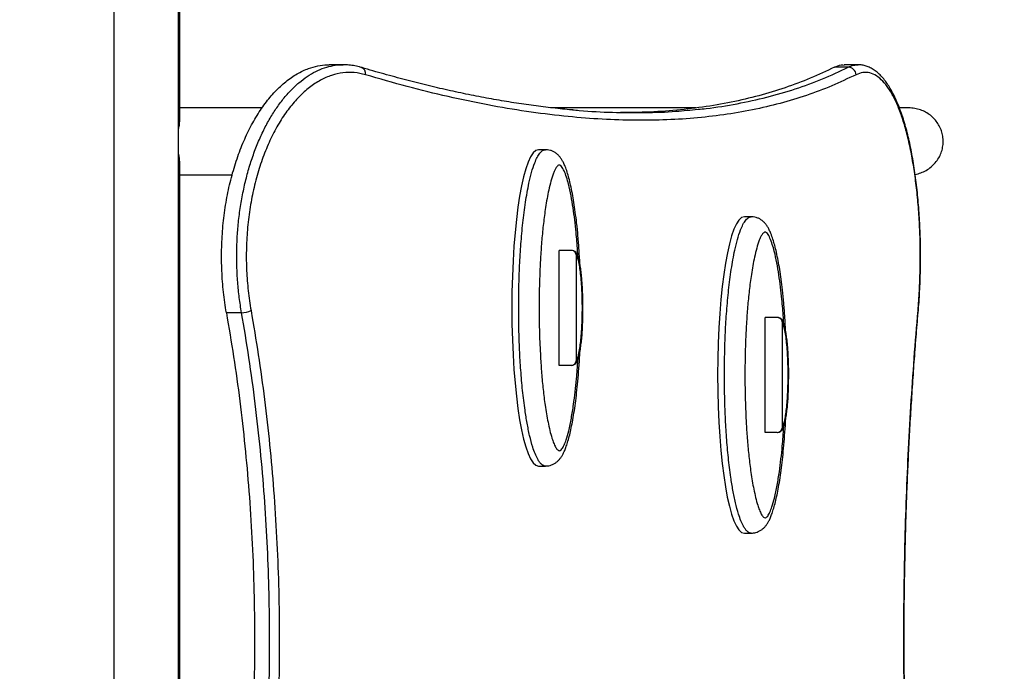
# Model space of a CAD drawing. Units: millimetres. Extents: x 15 to 205, y 5 to 292.
# Drawn here: x 120 to 130, y 172 to 179 of the extents above; entities that cross this region are included whole.
import ezdxf

# ---------------------------------------------------------------- set-up
doc = ezdxf.new("R2010")
doc.units = ezdxf.units.MM
doc.layers.add('TABELKA', color=7, linetype='Continuous', lineweight=50)
doc.styles.add('SLDTEXTSTYLE0', font='TXT', dxfattribs={"width": 0.75})
doc.dimstyles.new('SLDDIMSTYLE0', dxfattribs={"dimtxt": 3.5, "dimasz": 3.302, "dimexe": 0, "dimexo": 0.0625, "dimgap": 0.875, "dimtad": 1, "dimdec": 0, "dimlfac": 50, "dimrnd": 1e-09, "dimzin": 12, "dimdsep": 46, "dimtxsty": 'SLDTEXTSTYLE0', "dimsah": 1, "dimcen": 0.09, "dimadec": 0, "dimazin": 3, "dimtfac": 1, "dimtdec": 0, "dimtofl": 0, "dimtmove": 0, "dimatfit": 3, "dimfxl": 0, "dimfrac": 2, "dimtolj": 1, "dimtzin": 12, "dimarcsym": 0})

# ---------------------------------------------------------------- blocks, each defined once
blk = doc.blocks.new('_D')
at = {"layer": 'TABELKA'}
for p, q in [((120.555, 227.707), (173.329, 227.707)), ((172.329, 91.915), (172.329, 227.707)), ((121.005, 91.915), (173.329, 91.915))]:
    blk.add_line(p, q, dxfattribs=at)
for points in [[(172.329, 227.707), (171.821, 224.405), (172.837, 224.405)], [(172.329, 91.915), (172.837, 95.217), (171.821, 95.217)]]:
    blk.add_solid(points, dxfattribs=at)
at = {"layer": 'TABELKA', "insert": (167.818, 155.932), "char_height": 3.5, "attachment_point": 1, "rotation": 90, "style": 'SLDTEXTSTYLE0'}
blk.add_mtext('679', dxfattribs=at)

msp = doc.modelspace()

# ---------------------------------------------------------------- linework, layer by layer
at = {"color": 7, "linetype": 'Continuous', "lineweight": 25}
for p, q in [((120.537, 179.372), (120.537, 165.077)), ((121.211, 165.077), (121.211, 179.372)), ((121.224, 177.63), (121.224, 179.377)), ((122.93, 178.225), (122.784, 178.225)), ((128.198, 178.199), (128.054, 178.199)), ((128.301, 178.225), (128.155, 178.225)), ((122.088, 177.775), (121.224, 177.775)), ((126.611, 177.775), (125.113, 177.775)), ((128.829, 177.775), (128.736, 177.775)), ((125.04, 177.338), (124.968, 177.338)), ((121.224, 167.23), (121.224, 177.22)), ((121.224, 177.075), (121.774, 177.075)), ((127.187, 176.638), (127.115, 176.638)), ((125.184, 175.088), (125.184, 176.288)), ((125.311, 176.288), (125.184, 176.288)), ((125.365, 175.148), (125.365, 176.228)), ((121.869, 175.638), (121.711, 175.638)), ((127.331, 174.388), (127.331, 175.588)), ((127.458, 175.588), (127.331, 175.588)), ((127.512, 174.448), (127.512, 175.528)), ((125.311, 175.088), (125.184, 175.088)), ((127.458, 174.388), (127.331, 174.388)), ((124.968, 174.038), (125.04, 174.038)), ((127.115, 173.338), (127.187, 173.338))]:
    msp.add_line(p, q, dxfattribs=at)
at = {"color": 8, "linetype": 'Continuous', "lineweight": 25, "flags": 128}
msp.add_lwpolyline([(128.927, 175.661), (128.929, 175.657), (128.93, 175.655)], dxfattribs=at)
at = {"color": 8, "linetype": 'Continuous', "lineweight": 25}
msp.add_arc((123.094, 178.132), 0.0693, 350.4326, 70.1101, dxfattribs=at)
at = {"color": 7, "linetype": 'Continuous', "lineweight": 25}
for centre, radius, start, end in [((128.198, 178.117), 0.0822, 2.2196, 89.4152), ((125.308, 176.231), 0.0573, 357.2341, 86.9371), ((121.859, 175.9), 0.262, 272.2236, 294.5554), ((127.455, 175.531), 0.0573, 357.2341, 86.9371), ((125.308, 175.146), 0.0573, 273.0629, 2.7659), ((127.455, 174.446), 0.0573, 273.0629, 2.7659)]:
    msp.add_arc(centre, radius, start, end, dxfattribs=at)
for centre in [(124.968, 175.688), (127.115, 174.988)]:
    msp.add_ellipse(centre, major_axis=(0, 1.65), ratio=0.169159, start_param=0, end_param=3.141349, dxfattribs=at)
for points, knots in [([(121.711, 175.638), (121.7, 175.709), (121.678, 175.852), (121.662, 176.073), (121.659, 176.295), (121.671, 176.517), (121.696, 176.735), (121.736, 176.946), (121.789, 177.149), (121.854, 177.339), (121.93, 177.517), (122.018, 177.679), (122.114, 177.824), (122.219, 177.949), (122.331, 178.052), (122.448, 178.133), (122.56, 178.186), (122.666, 178.215), (122.738, 178.226), (122.777, 178.224), (122.784, 178.223)], [0, 0, 0, 0, 0.059106, 0.118399, 0.177504, 0.236609, 0.295903, 0.355009, 0.414168, 0.473513, 0.532675, 0.592425, 0.652363, 0.712116, 0.772585, 0.833245, 0.893714, 0.941608, 0.989691, 1, 1, 1, 1]), ([(123.162, 178.12), (123.123, 178.13), (123.046, 178.148), (122.927, 178.144), (122.808, 178.118), (122.692, 178.066), (122.578, 177.992), (122.469, 177.894), (122.366, 177.775), (122.27, 177.636), (122.184, 177.479), (122.108, 177.306), (122.044, 177.119), (121.992, 176.921), (121.953, 176.715), (121.928, 176.503), (121.917, 176.289), (121.92, 176.076), (121.936, 175.866), (121.957, 175.729), (121.968, 175.661)], [0, 0, 0, 0, 0.05605, 0.112279, 0.168331, 0.224366, 0.28058, 0.336615, 0.392693, 0.448951, 0.505026, 0.560757, 0.616667, 0.672394, 0.727457, 0.782699, 0.83776, 0.891782, 0.945976, 1, 1, 1, 1]), ([(123.117, 178.196), (123.111, 178.198), (123.085, 178.207), (123.037, 178.216), (122.98, 178.224), (122.944, 178.224), (122.929, 178.224)], [0, 0, 0, 0, 0.094863, 0.433793, 0.771297, 1, 1, 1, 1]), ([(125.327, 177.753), (125.315, 177.754), (125.238, 177.76), (125.093, 177.776), (124.891, 177.801), (124.686, 177.831), (124.477, 177.867), (124.265, 177.907), (124.049, 177.953), (123.83, 178.003), (123.608, 178.059), (123.383, 178.12), (123.219, 178.166), (123.129, 178.194), (123.117, 178.197)], [0, 0, 0, 0, 0.017703, 0.113987, 0.210293, 0.306652, 0.403098, 0.499663, 0.596382, 0.693294, 0.790358, 0.887273, 0.984633, 1, 1, 1, 1]), ([(128.054, 178.199), (127.971, 178.16), (127.806, 178.081), (127.542, 177.983), (127.267, 177.899), (126.98, 177.832), (126.682, 177.78), (126.371, 177.745), (126.086, 177.727), (125.899, 177.727), (125.823, 177.727)], [0, 0, 0, 0, 0.130188, 0.260441, 0.390713, 0.520964, 0.65115, 0.781347, 0.91161, 1, 1, 1, 1]), ([(128.054, 178.199), (128.078, 178.21), (128.112, 178.225), (128.146, 178.222), (128.155, 178.222)], [0, 0, 0, 0, 0.709926, 1, 1, 1, 1]), ([(128.927, 175.661), (128.932, 175.73), (128.942, 175.867), (128.95, 176.079), (128.951, 176.293), (128.946, 176.506), (128.934, 176.715), (128.915, 176.918), (128.89, 177.112), (128.859, 177.295), (128.822, 177.466), (128.78, 177.622), (128.732, 177.76), (128.679, 177.88), (128.621, 177.979), (128.56, 178.057), (128.494, 178.113), (128.425, 178.143), (128.352, 178.149), (128.304, 178.13), (128.28, 178.12)], [0, 0, 0, 0, 0.054427, 0.109027, 0.163452, 0.21788, 0.272482, 0.326911, 0.381406, 0.436073, 0.490571, 0.545624, 0.600849, 0.655904, 0.711629, 0.767529, 0.823255, 0.882102, 0.941155, 1, 1, 1, 1]), ([(128.929, 175.655), (128.931, 175.668), (128.935, 175.717), (128.941, 175.803), (128.947, 175.912), (128.951, 176.022), (128.953, 176.133), (128.954, 176.244), (128.953, 176.354), (128.95, 176.464), (128.945, 176.573), (128.939, 176.681), (128.93, 176.788), (128.92, 176.893), (128.909, 176.997), (128.895, 177.098), (128.88, 177.197), (128.863, 177.292), (128.845, 177.385), (128.825, 177.474), (128.803, 177.559), (128.78, 177.639), (128.755, 177.716), (128.729, 177.788), (128.7, 177.856), (128.67, 177.919), (128.638, 177.977), (128.605, 178.03), (128.569, 178.078), (128.531, 178.119), (128.492, 178.155), (128.451, 178.183), (128.409, 178.204), (128.367, 178.218), (128.331, 178.224), (128.309, 178.224), (128.302, 178.224)], [0, 0, 0, 0, 0.011566, 0.04183, 0.072072, 0.102291, 0.132488, 0.162667, 0.192814, 0.222731, 0.25264, 0.282652, 0.312767, 0.342982, 0.373291, 0.403682, 0.434147, 0.464676, 0.49526, 0.525896, 0.556554, 0.587152, 0.61788, 0.648814, 0.679966, 0.711341, 0.742938, 0.774735, 0.806671, 0.83854, 0.870013, 0.900663, 0.930028, 0.958168, 0.985381, 1, 1, 1, 1]), ([(128.28, 178.12), (128.196, 178.081), (128.03, 178.002), (127.765, 177.903), (127.489, 177.819), (127.201, 177.752), (126.901, 177.7), (126.59, 177.665), (126.268, 177.646), (125.934, 177.643), (125.59, 177.656), (125.226, 177.687), (124.843, 177.735), (124.44, 177.803), (124.025, 177.89), (123.6, 177.994), (123.308, 178.078), (123.162, 178.12)], [0, 0, 0, 0, 0.065098, 0.130229, 0.19537, 0.260499, 0.325597, 0.3907, 0.455836, 0.520982, 0.586118, 0.651221, 0.72095, 0.790718, 0.8605, 0.93027, 1, 1, 1, 1]), ([(125.321, 177.755), (125.345, 177.752), (125.488, 177.738), (125.741, 177.727), (126.077, 177.723), (126.375, 177.734), (126.555, 177.753), (126.632, 177.761)], [0, 0, 0, 0, 0.050568, 0.304712, 0.5589, 0.813045, 1, 1, 1, 1]), ([(128.897, 177.081), (128.917, 177.086), (128.957, 177.095), (129.013, 177.122), (129.064, 177.157), (129.109, 177.201), (129.144, 177.251), (129.17, 177.305), (129.185, 177.362), (129.191, 177.421), (129.187, 177.478), (129.173, 177.535), (129.15, 177.587), (129.118, 177.636), (129.079, 177.679), (129.033, 177.716), (128.98, 177.744), (128.923, 177.764), (128.871, 177.774), (128.838, 177.774), (128.826, 177.774)], [0, 0, 0, 0, 0.058046, 0.116668, 0.177054, 0.234521, 0.293755, 0.349533, 0.407016, 0.461366, 0.517328, 0.571108, 0.626424, 0.680671, 0.736422, 0.791961, 0.849024, 0.90618, 0.964922, 1, 1, 1, 1]), ([(121.211, 177.555), (121.215, 177.567), (121.223, 177.593), (121.223, 177.617), (121.223, 177.629)], [0, 0, 0, 0, 0.47565, 1, 1, 1, 1]), ([(125.399, 176.146), (125.397, 176.194), (125.391, 176.291), (125.38, 176.435), (125.367, 176.567), (125.352, 176.685), (125.338, 176.787), (125.321, 176.88), (125.304, 176.965), (125.286, 177.039), (125.267, 177.105), (125.248, 177.158), (125.229, 177.201), (125.212, 177.233), (125.193, 177.26), (125.172, 177.284), (125.148, 177.304), (125.121, 177.32), (125.092, 177.332), (125.064, 177.338), (125.047, 177.338), (125.04, 177.338)], [0, 0, 0, 0, 0.104132, 0.209931, 0.31277, 0.395974, 0.471963, 0.543138, 0.611575, 0.670455, 0.724193, 0.775899, 0.812505, 0.841091, 0.866991, 0.89133, 0.914957, 0.938324, 0.961639, 0.984982, 1, 1, 1, 1]), ([(121.223, 177.22), (121.223, 177.235), (121.223, 177.26), (121.214, 177.287), (121.211, 177.297)], [0, 0, 0, 0, 0.618077, 1, 1, 1, 1]), ([(127.546, 175.446), (127.544, 175.494), (127.538, 175.591), (127.527, 175.735), (127.514, 175.867), (127.499, 175.985), (127.485, 176.087), (127.468, 176.18), (127.451, 176.265), (127.433, 176.339), (127.414, 176.405), (127.395, 176.458), (127.376, 176.501), (127.359, 176.533), (127.34, 176.56), (127.319, 176.584), (127.295, 176.604), (127.269, 176.62), (127.239, 176.632), (127.212, 176.638), (127.194, 176.638), (127.187, 176.638)], [0, 0, 0, 0, 0.104132, 0.209931, 0.31277, 0.395974, 0.471963, 0.543138, 0.611575, 0.670455, 0.724193, 0.775899, 0.812505, 0.841091, 0.866991, 0.89133, 0.914957, 0.938324, 0.961639, 0.984982, 1, 1, 1, 1]), ([(125.312, 175.089), (125.313, 175.089), (125.32, 175.089), (125.333, 175.092), (125.347, 175.1), (125.358, 175.109), (125.366, 175.12), (125.373, 175.133), (125.379, 175.148), (125.386, 175.17), (125.394, 175.202), (125.403, 175.247), (125.411, 175.302), (125.419, 175.367), (125.424, 175.438), (125.428, 175.518), (125.43, 175.608), (125.431, 175.705), (125.43, 175.804), (125.426, 175.902), (125.419, 175.991), (125.412, 176.065), (125.404, 176.124), (125.395, 176.172), (125.386, 176.209), (125.377, 176.234), (125.37, 176.249), (125.362, 176.264), (125.349, 176.277), (125.332, 176.285), (125.319, 176.289), (125.311, 176.288), (125.31, 176.288)], [0, 0, 0, 0, 0.002804, 0.016511, 0.028443, 0.039352, 0.049825, 0.060776, 0.073669, 0.091071, 0.120698, 0.155269, 0.203565, 0.253408, 0.307354, 0.367172, 0.43607, 0.51252, 0.585357, 0.662634, 0.736366, 0.790153, 0.834469, 0.874745, 0.908127, 0.930779, 0.941535, 0.954778, 0.969874, 0.982543, 0.996537, 1, 1, 1, 1]), ([(125.365, 175.148), (125.365, 175.148), (125.366, 175.148), (125.368, 175.151), (125.372, 175.156), (125.376, 175.166), (125.381, 175.182), (125.39, 175.215), (125.399, 175.267), (125.409, 175.341), (125.416, 175.422), (125.423, 175.539), (125.426, 175.688), (125.423, 175.838), (125.416, 175.957), (125.408, 176.04), (125.398, 176.117), (125.387, 176.176), (125.376, 176.213), (125.369, 176.226), (125.366, 176.228), (125.365, 176.228), (125.365, 176.228)], [0, 0, 0, 0, 0.001073, 0.006717, 0.012322, 0.027403, 0.043461, 0.06489, 0.127043, 0.190399, 0.267168, 0.34397, 0.500075, 0.656024, 0.735194, 0.814325, 0.878477, 0.943638, 0.982759, 0.995257, 0.999075, 1, 1, 1, 1]), ([(121.968, 175.661), (121.994, 175.508), (122.046, 175.2), (122.11, 174.733), (122.164, 174.261), (122.206, 173.781), (122.237, 173.294), (122.257, 172.799), (122.265, 172.304), (122.261, 171.805), (122.245, 171.302), (122.216, 170.797), (122.174, 170.291), (122.119, 169.787), (122.052, 169.284), (121.996, 168.953), (121.968, 168.788)], [0, 0, 0, 0, 0.068908, 0.137876, 0.206843, 0.275751, 0.346667, 0.417647, 0.488628, 0.559543, 0.632289, 0.70507, 0.777816, 0.851865, 0.925951, 1, 1, 1, 1]), ([(128.927, 168.788), (128.914, 168.942), (128.888, 169.249), (128.856, 169.717), (128.829, 170.189), (128.808, 170.669), (128.792, 171.156), (128.782, 171.65), (128.778, 172.145), (128.78, 172.645), (128.788, 173.147), (128.803, 173.653), (128.824, 174.158), (128.852, 174.663), (128.886, 175.166), (128.913, 175.496), (128.927, 175.661)], [0, 0, 0, 0, 0.0689079, 0.1378755, 0.2068433, 0.2757512, 0.3466666, 0.4176472, 0.4886278, 0.5595433, 0.6322891, 0.7050701, 0.7778159, 0.8518649, 0.925951, 1, 1, 1, 1]), ([(121.711, 175.638), (121.737, 175.485), (121.789, 175.18), (121.853, 174.716), (121.906, 174.247), (121.948, 173.771), (121.98, 173.287), (121.999, 172.796), (122.007, 172.305), (122.003, 171.809), (121.987, 171.31), (121.958, 170.808), (121.917, 170.305), (121.862, 169.804), (121.795, 169.304), (121.739, 168.976), (121.711, 168.812)], [0, 0, 0, 0, 0.068889, 0.137838, 0.206786, 0.275676, 0.346566, 0.41752, 0.488475, 0.559365, 0.632142, 0.704953, 0.777729, 0.851807, 0.925922, 1, 1, 1, 1]), ([(121.869, 168.812), (121.897, 168.973), (121.951, 169.295), (122.017, 169.786), (122.072, 170.284), (122.114, 170.789), (122.144, 171.3), (122.16, 171.8), (122.164, 172.29), (122.157, 172.768), (122.139, 173.245), (122.109, 173.724), (122.068, 174.206), (122.014, 174.688), (121.949, 175.167), (121.896, 175.481), (121.869, 175.638)], [0, 0, 0, 0, 0.072747, 0.145529, 0.218276, 0.292323, 0.366407, 0.440454, 0.509366, 0.578337, 0.647308, 0.716219, 0.787132, 0.85811, 0.929087, 1, 1, 1, 1]), ([(127.459, 174.389), (127.46, 174.389), (127.467, 174.389), (127.48, 174.392), (127.494, 174.4), (127.505, 174.409), (127.513, 174.42), (127.52, 174.433), (127.526, 174.448), (127.533, 174.47), (127.541, 174.502), (127.55, 174.547), (127.558, 174.602), (127.566, 174.667), (127.571, 174.738), (127.575, 174.818), (127.577, 174.908), (127.578, 175.005), (127.577, 175.104), (127.573, 175.202), (127.566, 175.291), (127.559, 175.365), (127.551, 175.424), (127.542, 175.472), (127.533, 175.509), (127.524, 175.534), (127.517, 175.549), (127.509, 175.564), (127.496, 175.577), (127.479, 175.585), (127.466, 175.589), (127.458, 175.588), (127.457, 175.588)], [0, 0, 0, 0, 0.002804, 0.016511, 0.028443, 0.039352, 0.049825, 0.060776, 0.073669, 0.091071, 0.120698, 0.155269, 0.203565, 0.253408, 0.307354, 0.367172, 0.43607, 0.51252, 0.585357, 0.662634, 0.736366, 0.790153, 0.834469, 0.874745, 0.908127, 0.930779, 0.941535, 0.954778, 0.969874, 0.982543, 0.996537, 1, 1, 1, 1]), ([(128.93, 168.795), (128.926, 168.84), (128.914, 168.97), (128.897, 169.188), (128.878, 169.449), (128.861, 169.711), (128.845, 169.974), (128.831, 170.239), (128.819, 170.504), (128.808, 170.771), (128.799, 171.038), (128.792, 171.306), (128.787, 171.576), (128.784, 171.846), (128.782, 172.117), (128.782, 172.387), (128.784, 172.657), (128.788, 172.927), (128.794, 173.196), (128.801, 173.465), (128.81, 173.733), (128.821, 174), (128.834, 174.267), (128.848, 174.532), (128.865, 174.796), (128.882, 175.059), (128.902, 175.32), (128.918, 175.518), (128.927, 175.629), (128.93, 175.654)], [0, 0, 0, 0, 0.019998, 0.058815, 0.097555, 0.136235, 0.174872, 0.213484, 0.252088, 0.290702, 0.329336, 0.36801, 0.40674, 0.445542, 0.484436, 0.523415, 0.562148, 0.600852, 0.639586, 0.678344, 0.717121, 0.755911, 0.79471, 0.833509, 0.872302, 0.911085, 0.949852, 0.988598, 1, 1, 1, 1]), ([(127.512, 174.448), (127.512, 174.448), (127.513, 174.448), (127.515, 174.451), (127.519, 174.456), (127.523, 174.466), (127.528, 174.482), (127.537, 174.515), (127.546, 174.567), (127.556, 174.641), (127.563, 174.722), (127.57, 174.839), (127.573, 174.988), (127.57, 175.138), (127.563, 175.257), (127.555, 175.34), (127.545, 175.417), (127.534, 175.476), (127.523, 175.513), (127.516, 175.526), (127.513, 175.528), (127.512, 175.528), (127.512, 175.528)], [0, 0, 0, 0, 0.001073, 0.006717, 0.012322, 0.027403, 0.043461, 0.06489, 0.127043, 0.190399, 0.267168, 0.34397, 0.500075, 0.656024, 0.735194, 0.814325, 0.878477, 0.943638, 0.982759, 0.995257, 0.999075, 1, 1, 1, 1]), ([(125.04, 174.039), (125.048, 174.039), (125.064, 174.039), (125.089, 174.045), (125.115, 174.054), (125.141, 174.068), (125.165, 174.086), (125.186, 174.107), (125.205, 174.132), (125.222, 174.16), (125.238, 174.193), (125.254, 174.235), (125.271, 174.286), (125.289, 174.348), (125.306, 174.419), (125.322, 174.501), (125.338, 174.593), (125.353, 174.695), (125.366, 174.805), (125.378, 174.927), (125.389, 175.059), (125.396, 175.161), (125.398, 175.218), (125.399, 175.228)], [0, 0, 0, 0, 0.016585, 0.036551, 0.056009, 0.079255, 0.101973, 0.1249, 0.148765, 0.174727, 0.2046, 0.240869, 0.286772, 0.339249, 0.396511, 0.459327, 0.531992, 0.608126, 0.689542, 0.778068, 0.876531, 0.978698, 1, 1, 1, 1]), ([(127.187, 173.339), (127.195, 173.339), (127.211, 173.339), (127.236, 173.345), (127.262, 173.354), (127.288, 173.368), (127.312, 173.386), (127.333, 173.407), (127.352, 173.432), (127.369, 173.46), (127.385, 173.493), (127.401, 173.535), (127.418, 173.586), (127.436, 173.648), (127.453, 173.719), (127.469, 173.801), (127.485, 173.893), (127.5, 173.995), (127.513, 174.105), (127.525, 174.227), (127.536, 174.359), (127.543, 174.461), (127.545, 174.518), (127.546, 174.528)], [0, 0, 0, 0, 0.016585, 0.036551, 0.056009, 0.079255, 0.101973, 0.1249, 0.148765, 0.174727, 0.2046, 0.240869, 0.286772, 0.339249, 0.396511, 0.459327, 0.531992, 0.608126, 0.689542, 0.778068, 0.876531, 0.978698, 1, 1, 1, 1])]:
    msp.add_open_spline(points, degree=3, knots=knots, dxfattribs=at)
at = {"color": 8, "linetype": 'Continuous', "lineweight": 25}
for points, knots in [([(121.869, 175.638), (121.861, 175.69), (121.844, 175.795), (121.828, 175.957), (121.819, 176.123), (121.818, 176.29), (121.825, 176.456), (121.84, 176.622), (121.864, 176.787), (121.895, 176.948), (121.933, 177.102), (121.979, 177.251), (122.032, 177.394), (122.092, 177.529), (122.157, 177.653), (122.228, 177.766), (122.304, 177.87), (122.385, 177.961), (122.468, 178.039), (122.554, 178.105), (122.643, 178.156), (122.734, 178.195), (122.825, 178.217), (122.89, 178.226), (122.925, 178.224), (122.93, 178.224)], [0, 0, 0, 0, 0.043462, 0.086925, 0.131628, 0.17633, 0.220604, 0.264877, 0.310463, 0.356049, 0.400829, 0.445609, 0.491724, 0.537839, 0.582871, 0.627903, 0.674262, 0.720621, 0.765602, 0.810584, 0.856871, 0.903158, 0.948144, 0.99313, 1, 1, 1, 1]), ([(126.632, 177.761), (126.66, 177.763), (126.8, 177.776), (127.04, 177.816), (127.351, 177.883), (127.648, 177.97), (127.932, 178.073), (128.11, 178.157), (128.198, 178.199)], [0, 0, 0, 0, 0.0469532, 0.2374889, 0.4281325, 0.6188141, 0.8094613, 1, 1, 1, 1]), ([(128.198, 178.199), (128.217, 178.208), (128.252, 178.222), (128.286, 178.223), (128.301, 178.224)], [0, 0, 0, 0, 0.550748, 1, 1, 1, 1]), ([(125.04, 174.038), (125.04, 174.038), (125.033, 174.036), (125.019, 174.042), (124.998, 174.055), (124.978, 174.078), (124.955, 174.115), (124.931, 174.167), (124.902, 174.249), (124.874, 174.355), (124.848, 174.485), (124.823, 174.642), (124.8, 174.826), (124.782, 175.037), (124.769, 175.251), (124.762, 175.466), (124.76, 175.685), (124.762, 175.907), (124.769, 176.132), (124.783, 176.355), (124.803, 176.575), (124.826, 176.754), (124.848, 176.891), (124.869, 176.996), (124.894, 177.102), (124.923, 177.192), (124.953, 177.26), (124.978, 177.299), (125, 177.322), (125.019, 177.336), (125.033, 177.337), (125.04, 177.338)], [0, 0, 0, 0, 0.0000646, 0.0128138, 0.025574, 0.0399413, 0.0543303, 0.0771562, 0.1000292, 0.137858, 0.1758715, 0.2138476, 0.2705574, 0.327435, 0.3844545, 0.4414895, 0.4983316, 0.5577309, 0.6173594, 0.6769631, 0.7363914, 0.7956222, 0.8242745, 0.8529188, 0.8867244, 0.9204547, 0.9418883, 0.9632559, 0.975081, 0.9868947, 1, 1, 1, 1]), ([(125.184, 177.178), (125.182, 177.178), (125.175, 177.177), (125.164, 177.168), (125.151, 177.151), (125.137, 177.126), (125.118, 177.08), (125.096, 177.011), (125.074, 176.921), (125.056, 176.828), (125.037, 176.713), (125.018, 176.569), (125.001, 176.398), (124.987, 176.193), (124.976, 175.954), (124.973, 175.688), (124.976, 175.429), (124.986, 175.203), (124.999, 175.006), (125.015, 174.837), (125.036, 174.666), (125.06, 174.523), (125.085, 174.41), (125.104, 174.337), (125.125, 174.279), (125.144, 174.235), (125.164, 174.206), (125.182, 174.197), (125.197, 174.201), (125.215, 174.219), (125.236, 174.258), (125.26, 174.321), (125.286, 174.414), (125.311, 174.538), (125.333, 174.675), (125.351, 174.812), (125.366, 174.965), (125.375, 175.077), (125.378, 175.144), (125.379, 175.147)], [0, 0, 0, 0, 0.004358, 0.011156, 0.018248, 0.028195, 0.038322, 0.062344, 0.086859, 0.109228, 0.131695, 0.171774, 0.211918, 0.252037, 0.314072, 0.376116, 0.43398, 0.491837, 0.531298, 0.570782, 0.61021, 0.653288, 0.675276, 0.69724, 0.711734, 0.726469, 0.74035, 0.749329, 0.754516, 0.764387, 0.780027, 0.796362, 0.821968, 0.855962, 0.890353, 0.921959, 0.95367, 0.998206, 1, 1, 1, 1]), ([(125.378, 176.23), (125.377, 176.249), (125.373, 176.332), (125.362, 176.458), (125.346, 176.606), (125.328, 176.734), (125.308, 176.859), (125.285, 176.966), (125.26, 177.052), (125.241, 177.107), (125.223, 177.143), (125.208, 177.165), (125.195, 177.177), (125.186, 177.178), (125.184, 177.178)], [0, 0, 0, 0, 0.052747, 0.229217, 0.350096, 0.47095, 0.594268, 0.717454, 0.796297, 0.876403, 0.911666, 0.947568, 0.986359, 1, 1, 1, 1]), ([(127.187, 173.338), (127.187, 173.338), (127.18, 173.336), (127.166, 173.342), (127.145, 173.355), (127.125, 173.378), (127.102, 173.415), (127.078, 173.467), (127.049, 173.549), (127.021, 173.655), (126.995, 173.785), (126.97, 173.942), (126.947, 174.126), (126.929, 174.337), (126.916, 174.551), (126.909, 174.766), (126.907, 174.985), (126.909, 175.207), (126.916, 175.432), (126.93, 175.655), (126.95, 175.875), (126.973, 176.054), (126.995, 176.191), (127.016, 176.296), (127.041, 176.402), (127.07, 176.492), (127.1, 176.56), (127.125, 176.599), (127.147, 176.622), (127.166, 176.636), (127.18, 176.637), (127.187, 176.638)], [0, 0, 0, 0, 0.000065, 0.012814, 0.025574, 0.039941, 0.05433, 0.077156, 0.100029, 0.137858, 0.175872, 0.213848, 0.270557, 0.327435, 0.384454, 0.441489, 0.498332, 0.557731, 0.617359, 0.676963, 0.736391, 0.795622, 0.824274, 0.852919, 0.886724, 0.920455, 0.941888, 0.963256, 0.975081, 0.986895, 1, 1, 1, 1]), ([(127.331, 176.478), (127.329, 176.478), (127.322, 176.477), (127.311, 176.468), (127.298, 176.451), (127.284, 176.426), (127.265, 176.38), (127.243, 176.311), (127.221, 176.221), (127.203, 176.128), (127.184, 176.013), (127.165, 175.869), (127.148, 175.698), (127.134, 175.493), (127.123, 175.254), (127.12, 174.988), (127.123, 174.729), (127.133, 174.503), (127.146, 174.306), (127.162, 174.137), (127.183, 173.966), (127.207, 173.823), (127.232, 173.71), (127.251, 173.637), (127.272, 173.579), (127.291, 173.535), (127.311, 173.506), (127.329, 173.497), (127.344, 173.501), (127.362, 173.519), (127.383, 173.558), (127.407, 173.621), (127.433, 173.714), (127.458, 173.838), (127.48, 173.975), (127.498, 174.112), (127.513, 174.265), (127.522, 174.377), (127.525, 174.444), (127.526, 174.447)], [0, 0, 0, 0, 0.004358, 0.011156, 0.018248, 0.028195, 0.038322, 0.062344, 0.086859, 0.109228, 0.131695, 0.171774, 0.211918, 0.252037, 0.314072, 0.376116, 0.43398, 0.491837, 0.531298, 0.570782, 0.61021, 0.653288, 0.675276, 0.69724, 0.711734, 0.726469, 0.74035, 0.749329, 0.754516, 0.764387, 0.780027, 0.796362, 0.821968, 0.855962, 0.890353, 0.921959, 0.95367, 0.998206, 1, 1, 1, 1]), ([(127.525, 175.53), (127.524, 175.549), (127.52, 175.632), (127.509, 175.758), (127.493, 175.906), (127.475, 176.034), (127.455, 176.159), (127.432, 176.266), (127.407, 176.352), (127.388, 176.407), (127.37, 176.443), (127.355, 176.465), (127.342, 176.477), (127.333, 176.478), (127.331, 176.478)], [0, 0, 0, 0, 0.052747, 0.229217, 0.350096, 0.47095, 0.594268, 0.717454, 0.796297, 0.876403, 0.911666, 0.947568, 0.986359, 1, 1, 1, 1])]:
    msp.add_open_spline(points, degree=3, knots=knots, dxfattribs=at)

# ---------------------------------------------------------------- dimensions: what is measured, and where the dimension line sits
at = {"layer": 'TABELKA'}
dim = msp.add_linear_dim(base=(172.329, 227.707), p1=(120.005, 91.915), p2=(119.555, 227.707), angle=90, dimstyle='SLDDIMSTYLE0', dxfattribs=at)
dim.commit()
dim.dimension.update_dxf_attribs({"geometry": '_D', "text_midpoint": (172.329, 159.811), "dimtype": 160})

doc.saveas('drawing.dxf')
